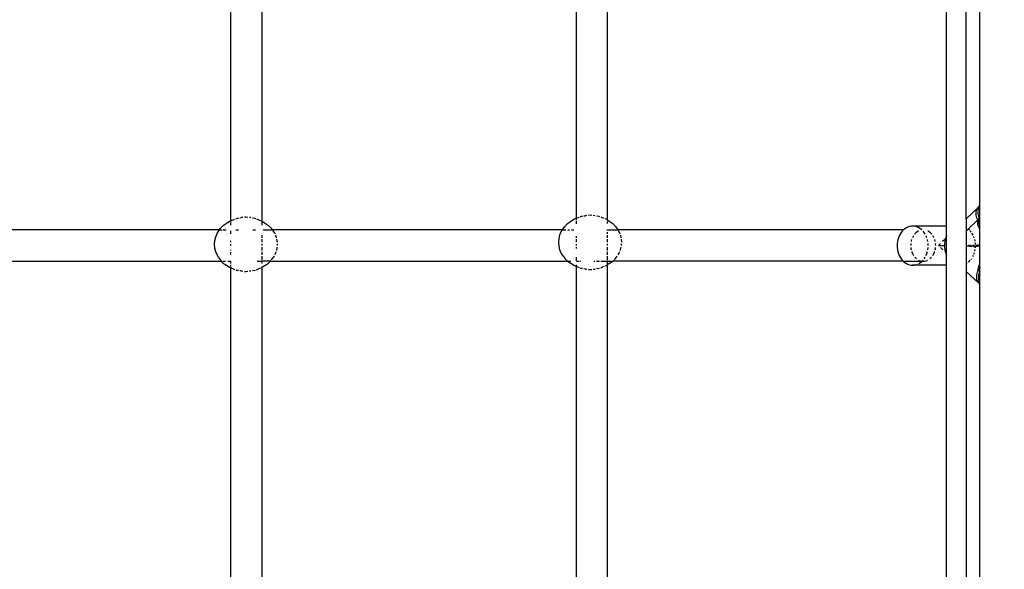
# Model space of a CAD drawing. Units: millimetres. Extents: x -5 to 212, y -5 to 302.
# Drawn here: x 65 to 71, y 109 to 112 of the extents above; entities that cross this region are included whole.
import ezdxf

# ---------------------------------------------------------------- set-up
doc = ezdxf.new("R2010")
doc.units = ezdxf.units.MM
doc.styles.add('SEACAD_Arial', font='arial.ttf')
doc.dimstyles.new('UNE', dxfattribs={"dimtxt": 2.4, "dimasz": 2.4, "dimexe": 1.2, "dimexo": 0, "dimgap": 1.2, "dimtad": 1, "dimdec": 0, "dimlfac": 100, "dimrnd": 10, "dimtxsty": 'SEACAD_Arial', "dimblk1": '_SE_FILLED', "dimblk2": '_SE_FILLED', "dimsah": 1, "dimcen": 1.2, "dimadec": 1, "dimazin": 0, "dimtfac": 1, "dimtdec": 0, "dimtmove": 0, "dimatfit": 3, "dimfxl": 1, "dimtolj": 1, "dimarcsym": 0})

# ---------------------------------------------------------------- blocks, each defined once
blk = doc.blocks.new('0')
for p, q in [((3073.05, 2890.56), (3073.05, 2637.4)), ((3089.05, 2890.56), (3089.05, 2637.28)), ((3250.29, 2890.56), (3250.29, 2638.67)), ((3266.29, 2890.56), (3266.29, 2637.9)), ((3450.33, 2638.31), (3450.33, 2847.43)), ((3440.33, 2634.62), (3440.33, 2822.84)), ((3457.42, 2645.12), (3457.42, 2747.46)), ((3456.64, 2644.42), (3450.33, 2638.31)), ((3455.52, 2641.6), (3455.6, 2642.26)), ((3455.6, 2642.26), (3455.76, 2642.87)), ((3455.76, 2642.87), (3455.98, 2643.44)), ((3455.98, 2643.44), (3456.28, 2643.96)), ((3456.28, 2643.96), (3456.64, 2644.42)), ((3456.52, 2641.78), (3456.56, 2642.49)), ((3456.55, 2641.04), (3456.52, 2641.78)), ((3456.56, 2642.49), (3456.67, 2643.17)), ((3456.64, 2644.42), (3457.07, 2644.82)), ((3456.67, 2643.17), (3456.86, 2643.81)), ((3456.86, 2643.81), (3457.11, 2644.41)), ((3457.42, 2645.12), (3457.07, 2644.82)), ((3457.07, 2644.82), (3457.42, 2645.06)), ((3457.11, 2644.41), (3457.42, 2644.92)), ((3457.42, 2645.06), (3457.42, 2645.12)), ((3457.42, 2644.92), (3457.42, 2645.06)), ((3457.42, 2638.89), (3457.42, 2644.92)), ((3070.79, 2636), (3072.51, 2637.19)), ((3072.51, 2637.19), (3073.05, 2637.4)), ((3073.05, 2637.4), (3074.37, 2637.92)), ((3073.05, 2637.4), (3073.05, 2637.03)), ((3073.05, 2636.73), (3073.05, 2635.07)), ((3074.37, 2637.92), (3075.1, 2638.19)), ((3075.7, 2638.41), (3076.5, 2638.7)), ((3076.5, 2638.7), (3077.05, 2638.77)), ((3077.79, 2638.87), (3078.56, 2638.96)), ((3079.38, 2639.06), (3078.56, 2638.96)), ((3080.89, 2639.23), (3080.21, 2639.15)), ((3081.88, 2639.12), (3080.89, 2639.23)), ((3083.23, 2638.96), (3082.71, 2639.02)), ((3083.23, 2638.96), (3083.52, 2638.93)), ((3084.3, 2638.83), (3085.29, 2638.7)), ((3085.29, 2638.7), (3085.75, 2638.53)), ((3086.4, 2638.29), (3087.41, 2637.92)), ((3087.41, 2637.92), (3088.36, 2637.55)), ((3088.66, 2637.43), (3089.05, 2637.28)), ((3089.05, 2637.28), (3089.28, 2637.19)), ((3089.05, 2637.28), (3089.05, 2635.1)), ((3089.28, 2637.19), (3090.99, 2636)), ((3245.86, 2635.94), (3247.38, 2637.01)), ((3247.38, 2637.01), (3249.1, 2638.2)), ((3249.1, 2638.2), (3250.29, 2638.67)), ((3250.29, 2638.67), (3250.96, 2638.93)), ((3250.29, 2638.67), (3250.29, 2637.82)), ((3250.29, 2637.37), (3250.29, 2635.72)), ((3250.96, 2638.93), (3251.82, 2639.24)), ((3252.34, 2639.44), (3253.09, 2639.71)), ((3253.09, 2639.71), (3253.59, 2639.77)), ((3254.29, 2639.86), (3255.15, 2639.97)), ((3255.82, 2640.05), (3255.15, 2639.97)), ((3257.48, 2640.24), (3256.62, 2640.14)), ((3258.29, 2640.15), (3257.48, 2640.24)), ((3259.82, 2639.97), (3259.12, 2640.05)), ((3259.82, 2639.97), (3259.95, 2639.95)), ((3260.76, 2639.85), (3261.87, 2639.71)), ((3261.87, 2639.71), (3262.29, 2639.56)), ((3262.99, 2639.3), (3264, 2638.93)), ((3264, 2638.93), (3264.76, 2638.63)), ((3265.22, 2638.45), (3265.86, 2638.2)), ((3265.86, 2638.2), (3266.29, 2637.9)), ((3266.29, 2637.9), (3267.58, 2637.01)), ((3266.29, 2637.9), (3266.29, 2637.46)), ((3266.29, 2637.02), (3266.29, 2636.05)), ((3267.58, 2637.01), (3269.1, 2635.94)), ((3450.33, 2638.31), (3450.33, 2633.82)), ((3456.3, 2637.81), (3451.43, 2633.09)), ((3455.51, 2640.92), (3455.52, 2641.6)), ((3455.57, 2640.21), (3455.51, 2640.92)), ((3455.71, 2639.49), (3455.57, 2640.21)), ((3455.92, 2638.75), (3455.71, 2639.49)), ((3456.2, 2638.02), (3455.92, 2638.75)), ((3456.3, 2637.81), (3456.2, 2638.02)), ((3457.13, 2638.61), (3456.3, 2637.81)), ((3456.49, 2637.42), (3456.3, 2637.81)), ((3456.32, 2636.56), (3456.4, 2637.08)), ((3456.4, 2637.08), (3456.49, 2637.42)), ((3456.49, 2637.42), (3456.54, 2637.57)), ((3456.55, 2637.3), (3456.49, 2637.42)), ((3456.54, 2637.57), (3456.76, 2638.04)), ((3456.65, 2640.29), (3456.55, 2641.04)), ((3456.76, 2636.93), (3456.55, 2637.3)), ((3456.83, 2639.53), (3456.65, 2640.29)), ((3456.76, 2638.04), (3457.04, 2638.47)), ((3457.07, 2638.76), (3456.83, 2639.53)), ((3457.09, 2636.4), (3456.97, 2636.57)), ((3457.04, 2638.47), (3457.14, 2638.59)), ((3457.13, 2638.61), (3457.07, 2638.76)), ((3457.07, 2636.65), (3457.09, 2637.21)), ((3457.09, 2636.4), (3457.07, 2636.65)), ((3457.09, 2637.21), (3457.19, 2637.75)), ((3457.39, 2638.87), (3457.13, 2638.61)), ((3457.14, 2638.59), (3457.13, 2638.61)), ((3457.14, 2638.59), (3457.39, 2638.87)), ((3457.32, 2638.16), (3457.14, 2638.59)), ((3457.19, 2637.75), (3457.32, 2638.16)), ((3457.32, 2638.16), (3457.35, 2638.27)), ((3457.38, 2638.01), (3457.32, 2638.16)), ((3457.35, 2638.27), (3457.42, 2638.39)), ((3457.38, 2638.01), (3457.39, 2638.87)), ((3457.42, 2637.95), (3457.38, 2638.01)), ((3457.42, 2635.93), (3457.38, 2638.01)), ((3457.42, 2638.89), (3457.39, 2638.87)), ((3067.33, 2632.65), (2897.53, 2632.65)), ((3066.1, 2630.77), (3067.05, 2632.26)), ((3067.05, 2632.26), (3067.33, 2632.65)), ((3067.33, 2632.65), (3067.92, 2633.49)), ((3067.33, 2632.65), (3068.74, 2632.65)), ((3067.92, 2633.49), (3069.27, 2634.93)), ((3069.18, 2632.65), (3070.76, 2632.65)), ((3069.27, 2634.93), (3070.79, 2636)), ((3073.05, 2632.23), (3073.05, 2630.6)), ((3075.7, 2632.65), (3077.05, 2632.65)), ((3084.44, 2632.65), (3085.75, 2632.65)), ((3089.71, 2632.65), (3094.46, 2632.65)), ((3090.99, 2636), (3092.51, 2634.93)), ((3092.51, 2634.93), (3093.87, 2633.49)), ((3093.87, 2633.49), (3094.46, 2632.65)), ((3094.46, 2632.65), (3094.49, 2632.61)), ((3243.25, 2632.65), (3094.46, 2632.65)), ((3094.58, 2632.48), (3094.73, 2632.26)), ((3094.73, 2632.26), (3095.68, 2630.77)), ((3241.99, 2630.07), (3242.69, 2631.78)), ((3242.69, 2631.78), (3243.25, 2632.65)), ((3243.25, 2632.65), (3243.64, 2633.27)), ((3243.5, 2632.65), (3245.1, 2632.65)), ((3243.64, 2633.27), (3244.51, 2634.49)), ((3244.51, 2634.49), (3245.86, 2635.94)), ((3245.97, 2632.65), (3246.89, 2632.65)), ((3247.92, 2632.65), (3249.16, 2632.65)), ((3266.08, 2632.65), (3271.71, 2632.65)), ((3266.29, 2631.59), (3266.29, 2630.6)), ((3269.1, 2635.94), (3270.45, 2634.49)), ((3270.45, 2634.49), (3271.32, 2633.27)), ((3271.32, 2633.27), (3271.71, 2632.65)), ((3271.71, 2632.65), (3271.74, 2632.61)), ((3418.2, 2632.65), (3271.71, 2632.65)), ((3271.82, 2632.48), (3272.27, 2631.78)), ((3272.27, 2631.78), (3272.75, 2630.6)), ((3417.62, 2632.06), (3417.03, 2631.32)), ((3418.2, 2632.65), (3417.62, 2632.06)), ((3418.26, 2632.71), (3418.2, 2632.65)), ((3418.96, 2633.28), (3418.26, 2632.71)), ((3419.7, 2633.76), (3418.96, 2633.28)), ((3420.48, 2634.13), (3419.7, 2633.76)), ((3421.28, 2634.41), (3420.48, 2634.13)), ((3422.1, 2634.57), (3421.28, 2634.41)), ((3422.93, 2634.62), (3422.1, 2634.57)), ((3423.76, 2634.57), (3422.93, 2634.62)), ((3440.33, 2634.62), (3422.93, 2634.62)), ((3424.58, 2634.41), (3423.76, 2634.57)), ((3425.39, 2634.13), (3424.58, 2634.41)), ((3425.14, 2631.58), (3424.58, 2631.13)), ((3425.74, 2631.96), (3425.14, 2631.58)), ((3426.16, 2633.76), (3425.39, 2634.13)), ((3425.93, 2632.06), (3425.74, 2631.96)), ((3426.9, 2633.28), (3426.16, 2633.76)), ((3427.6, 2632.71), (3426.9, 2633.28)), ((3428.84, 2631.32), (3428.25, 2632.06)), ((3430.95, 2631.96), (3430.75, 2632.06)), ((3431.55, 2631.58), (3430.95, 2631.96)), ((3432.11, 2631.13), (3431.55, 2631.58)), ((3440.33, 2629.6), (3440.33, 2634.62)), ((3450.45, 2633.76), (3450.33, 2633.82)), ((3450.33, 2633.82), (3450.33, 2632.03)), ((3451.43, 2633.09), (3450.33, 2632.03)), ((3450.33, 2632.03), (3450.33, 2624.8)), ((3450.64, 2633.64), (3450.45, 2633.76)), ((3451.43, 2633.09), (3451.25, 2633.23)), ((3451.89, 2632.71), (3451.43, 2633.09)), ((3452.12, 2632.49), (3451.89, 2632.71)), ((3452.54, 2632.06), (3452.39, 2632.21)), ((3453, 2631.47), (3452.54, 2632.06)), ((3456.33, 2636.02), (3456.32, 2636.56)), ((3456.4, 2635.47), (3456.33, 2636.02)), ((3456.56, 2634.91), (3456.4, 2635.47)), ((3456.78, 2634.35), (3456.56, 2634.91)), ((3457.07, 2633.8), (3456.78, 2634.35)), ((3457.42, 2633.29), (3457.07, 2633.8)), ((3457.42, 2635.93), (3457.09, 2636.4)), ((3457.12, 2636.08), (3457.09, 2636.4)), ((3457.24, 2635.5), (3457.12, 2636.08)), ((3457.42, 2634.98), (3457.24, 2635.5)), ((3457.42, 2634.98), (3457.42, 2635.93)), ((3457.42, 2633.29), (3457.42, 2634.98)), ((3457.42, 2624.84), (3457.42, 2633.29)), ((3064.82, 2625.29), (3064.97, 2627.22)), ((3064.97, 2627.22), (3065.4, 2629.07)), ((3065.4, 2629.07), (3066.1, 2630.77)), ((3073.05, 2627.1), (3073.05, 2626.32)), ((3089.05, 2630.01), (3089.05, 2628.65)), ((3089.05, 2627.91), (3089.05, 2626.32)), ((3095.68, 2630.77), (3095.75, 2630.6)), ((3095.99, 2630.01), (3096.38, 2629.07)), ((3096.38, 2629.07), (3096.48, 2628.65)), ((3096.65, 2627.91), (3096.82, 2627.22)), ((3096.82, 2627.22), (3096.88, 2626.32)), ((3241.41, 2626.3), (3241.56, 2628.22)), ((3241.56, 2628.22), (3241.99, 2630.07)), ((3250.29, 2629.49), (3250.29, 2628.65)), ((3250.29, 2627.91), (3250.29, 2626.32)), ((3266.29, 2630.01), (3266.29, 2628.65)), ((3266.29, 2627.91), (3266.29, 2626.32)), ((3272.99, 2630.01), (3273.3, 2628.65)), ((3273.43, 2627.91), (3273.55, 2626.32)), ((3415.16, 2626.7), (3415.03, 2625.67)), ((3415.38, 2627.71), (3415.16, 2626.7)), ((3415.67, 2628.69), (3415.38, 2627.71)), ((3416.05, 2629.62), (3415.67, 2628.69)), ((3416.5, 2630.5), (3416.05, 2629.62)), ((3417.03, 2631.32), (3416.5, 2630.5)), ((3422.25, 2627.13), (3422.16, 2626.7)), ((3422.43, 2627.71), (3422.25, 2627.13)), ((3423.16, 2629.36), (3422.82, 2628.69)), ((3423.34, 2629.62), (3423.16, 2629.36)), ((3424.06, 2630.6), (3423.98, 2630.5)), ((3424.58, 2631.13), (3424.06, 2630.6)), ((3429.36, 2630.5), (3428.84, 2631.32)), ((3430.19, 2628.69), (3429.81, 2629.62)), ((3430.7, 2626.7), (3430.49, 2627.71)), ((3432.63, 2630.6), (3432.11, 2631.13)), ((3432.71, 2630.5), (3432.63, 2630.6)), ((3433.52, 2629.36), (3433.35, 2629.62)), ((3433.87, 2628.69), (3433.52, 2629.36)), ((3434.43, 2627.13), (3434.25, 2627.71)), ((3434.53, 2626.7), (3434.43, 2627.13)), ((3439.37, 2627.71), (3438.33, 2626.7)), ((3439.45, 2626.7), (3439.32, 2625.67)), ((3439.66, 2627.71), (3439.45, 2626.7)), ((3439.96, 2628.69), (3439.66, 2627.71)), ((3440.33, 2629.6), (3439.96, 2628.69)), ((3440.33, 2619.65), (3440.33, 2629.6)), ((3453.65, 2630.5), (3453.32, 2631.01)), ((3453.96, 2629.91), (3453.65, 2630.5)), ((3454.48, 2628.69), (3454.25, 2629.26)), ((3454.52, 2628.57), (3454.48, 2628.69)), ((3454.78, 2627.71), (3454.75, 2627.81)), ((3454.93, 2626.99), (3454.78, 2627.71)), ((3064.97, 2623.37), (3064.82, 2625.29)), ((3065.4, 2621.52), (3064.97, 2623.37)), ((3066.1, 2619.82), (3065.4, 2621.52)), ((3073.05, 2625.29), (3073.05, 2624.65)), ((3073.05, 2622.46), (3073.05, 2622.18)), ((3089.05, 2625.49), (3089.05, 2624.65)), ((3089.05, 2623.82), (3089.05, 2622.18)), ((3096.82, 2623.37), (3096.54, 2622.18)), ((3096.85, 2623.82), (3096.82, 2623.37)), ((3096.96, 2625.29), (3096.91, 2624.65)), ((3096.95, 2625.49), (3096.96, 2625.29)), ((3241.56, 2624.38), (3241.41, 2626.3)), ((3241.99, 2622.53), (3241.56, 2624.38)), ((3242.69, 2620.82), (3241.99, 2622.53)), ((3250.29, 2625.29), (3250.29, 2624.65)), ((3250.29, 2623.82), (3250.29, 2623.11)), ((3266.29, 2625.49), (3266.29, 2624.65)), ((3266.29, 2623.82), (3266.29, 2622.18)), ((3272.97, 2622.53), (3272.83, 2622.18)), ((3273.27, 2623.82), (3272.97, 2622.53)), ((3273.49, 2625.49), (3273.43, 2624.65)), ((3415.03, 2625.67), (3414.99, 2624.62)), ((3414.99, 2624.62), (3415.03, 2623.58)), ((3415.03, 2623.58), (3415.16, 2622.55)), ((3415.16, 2622.55), (3415.38, 2621.53)), ((3415.38, 2621.53), (3415.67, 2620.56)), ((3421.97, 2625.49), (3421.94, 2624.65)), ((3421.94, 2624.65), (3421.94, 2624.62)), ((3422, 2625.67), (3421.97, 2625.49)), ((3422.01, 2623.58), (3422.08, 2622.99)), ((3422.08, 2622.99), (3422.18, 2622.55)), ((3422.45, 2621.53), (3422.49, 2621.4)), ((3430.19, 2620.56), (3430.49, 2621.53)), ((3430.7, 2622.55), (3430.83, 2623.58)), ((3430.88, 2624.62), (3430.83, 2625.67)), ((3434.19, 2621.4), (3434.24, 2621.53)), ((3434.51, 2622.55), (3434.61, 2622.99)), ((3434.61, 2622.99), (3434.68, 2623.58)), ((3434.71, 2625.49), (3434.69, 2625.67)), ((3434.75, 2624.65), (3434.71, 2625.49)), ((3434.75, 2624.62), (3434.75, 2624.65)), ((3437.26, 2625.67), (3436.18, 2624.62)), ((3436.26, 2624.62), (3436.29, 2624.63)), ((3436.29, 2624.63), (3436.54, 2624.64)), ((3436.54, 2624.64), (3436.91, 2624.65)), ((3436.91, 2624.65), (3437.4, 2624.66)), ((3437.28, 2623.58), (3438.39, 2622.55)), ((3437.4, 2624.66), (3438.01, 2624.67)), ((3438.01, 2624.67), (3438.72, 2624.68)), ((3438.72, 2624.68), (3439.28, 2624.69)), ((3439.32, 2625.67), (3439.28, 2624.69)), ((3439.28, 2624.69), (3439.28, 2624.62)), ((3439.28, 2624.62), (3439.32, 2623.58)), ((3439.32, 2623.58), (3439.45, 2622.55)), ((3439.45, 2622.55), (3439.66, 2621.53)), ((3439.47, 2621.53), (3439.74, 2621.28)), ((3439.66, 2621.53), (3439.74, 2621.28)), ((3450.33, 2624.8), (3450.63, 2624.81)), ((3450.33, 2624.8), (3450.33, 2624.29)), ((3454.2, 2624.32), (3450.33, 2624.29)), ((3450.33, 2624.29), (3450.35, 2615.44)), ((3451.65, 2624.81), (3452.68, 2624.82)), ((3453.31, 2624.19), (3452.28, 2624.18)), ((3454.62, 2624.72), (3453.66, 2624.71)), ((3453.71, 2624.83), (3454.73, 2624.83)), ((3454.2, 2624.32), (3455.15, 2624.32)), ((3454.33, 2624.2), (3455.15, 2624.21)), ((3454.83, 2621.8), (3454.99, 2622.55)), ((3454.99, 2622.55), (3455, 2622.61)), ((3455.12, 2625.67), (3455.06, 2626.13)), ((3455.11, 2623.47), (3455.12, 2623.58)), ((3455.14, 2625.23), (3455.12, 2625.67)), ((3455.12, 2623.58), (3455.15, 2624.21)), ((3457.42, 2624.33), (3455.15, 2624.32)), ((3455.15, 2624.21), (3455.15, 2624.32)), ((3456.27, 2624.22), (3455.15, 2624.21)), ((3455.62, 2624.74), (3456.82, 2624.75)), ((3456.77, 2624.84), (3455.72, 2624.83)), ((3456.77, 2624.84), (3457.42, 2624.84)), ((3457.42, 2624.76), (3456.82, 2624.75)), ((3457.42, 2624.23), (3457.18, 2624.23)), ((3457.42, 2624.76), (3457.42, 2624.84)), ((3457.42, 2624.33), (3457.42, 2624.76)), ((3457.42, 2624.23), (3457.42, 2624.33)), ((3457.42, 2615.36), (3457.42, 2624.23)), ((2896.53, 2616.65), (3068.34, 2616.65)), ((3067.05, 2618.32), (3066.1, 2619.82)), ((3067.05, 2618.32), (3067.92, 2617.1)), ((3068.34, 2616.65), (3067.92, 2617.1)), ((3068.34, 2616.65), (3068.84, 2616.65)), ((3069.27, 2615.66), (3068.34, 2616.65)), ((3069.31, 2616.65), (3070.36, 2616.65)), ((3071.57, 2616.65), (3073.02, 2616.65)), ((3073.05, 2621.31), (3073.05, 2619.99)), ((3073.05, 2616.62), (3073.05, 2615.52)), ((3086.67, 2616.65), (3089.05, 2616.65)), ((3089.05, 2621.4), (3089.05, 2619.95)), ((3089.05, 2619.3), (3089.05, 2617.35)), ((3089.05, 2617.05), (3089.05, 2616.65)), ((3089.05, 2616.65), (3089.05, 2615.48)), ((3093.45, 2616.65), (3089.05, 2616.65)), ((3093.45, 2616.65), (3092.51, 2615.66)), ((3093.82, 2617.05), (3093.45, 2616.65)), ((3093.45, 2616.65), (3245.86, 2616.66)), ((3094.04, 2617.35), (3094.73, 2618.32)), ((3095.35, 2619.3), (3094.73, 2618.32)), ((3096.33, 2621.4), (3095.73, 2619.95)), ((3243.64, 2619.33), (3242.69, 2620.82)), ((3243.64, 2619.33), (3244.51, 2618.1)), ((3245.86, 2616.66), (3244.51, 2618.1)), ((3245.86, 2616.66), (3247.38, 2615.59)), ((3245.86, 2616.66), (3247.53, 2616.65)), ((3250.29, 2618.71), (3250.29, 2616.88)), ((3250.5, 2616.65), (3251.82, 2616.65)), ((3252.34, 2616.65), (3252.71, 2616.65)), ((3259.42, 2616.65), (3259.95, 2616.65)), ((3260.76, 2616.65), (3262.29, 2616.65)), ((3262.99, 2616.65), (3266.29, 2616.65)), ((3266.29, 2621.4), (3266.29, 2619.95)), ((3266.29, 2619.3), (3266.29, 2617.35)), ((3266.29, 2617.05), (3266.29, 2616.65)), ((3266.29, 2616.65), (3269.1, 2616.66)), ((3266.29, 2616.65), (3266.29, 2614.7)), ((3267.58, 2615.59), (3269.1, 2616.66)), ((3269.46, 2617.05), (3269.1, 2616.66)), ((3418.14, 2616.65), (3269.1, 2616.66)), ((3270.45, 2618.1), (3269.74, 2617.35)), ((3270.45, 2618.1), (3271.3, 2619.3)), ((3272.27, 2620.82), (3271.72, 2619.95)), ((3272.51, 2621.4), (3272.27, 2620.82)), ((3415.67, 2620.56), (3416.05, 2619.62)), ((3416.05, 2619.62), (3416.5, 2618.75)), ((3416.5, 2618.75), (3417.03, 2617.93)), ((3417.03, 2617.93), (3417.62, 2617.19)), ((3417.62, 2617.19), (3418.14, 2616.65)), ((3418.14, 2616.65), (3418.26, 2616.53)), ((3418.14, 2616.65), (3427.72, 2616.65)), ((3418.26, 2616.53), (3418.96, 2615.96)), ((3422.49, 2621.4), (3422.8, 2620.65)), ((3422.8, 2620.65), (3423.16, 2619.95)), ((3423.16, 2619.95), (3423.38, 2619.62)), ((3424.03, 2618.75), (3424.06, 2618.71)), ((3424.06, 2618.71), (3424.58, 2618.18)), ((3424.58, 2618.18), (3424.89, 2617.93)), ((3426.06, 2617.19), (3426.36, 2617.05)), ((3426.36, 2617.05), (3427.01, 2616.83)), ((3426.9, 2615.96), (3427.6, 2616.53)), ((3427.01, 2616.83), (3427.67, 2616.7)), ((3427.6, 2616.53), (3427.72, 2616.65)), ((3427.67, 2616.7), (3427.76, 2616.69)), ((3427.72, 2616.65), (3427.76, 2616.69)), ((3427.72, 2616.65), (3428.34, 2616.65)), ((3427.76, 2616.69), (3428.25, 2617.19)), ((3427.76, 2616.69), (3428.34, 2616.65)), ((3428.34, 2616.65), (3429.01, 2616.7)), ((3428.84, 2617.93), (3429.36, 2618.75)), ((3429.01, 2616.7), (3429.68, 2616.83)), ((3429.68, 2616.83), (3430.32, 2617.05)), ((3429.81, 2619.62), (3430.19, 2620.56)), ((3430.32, 2617.05), (3430.63, 2617.19)), ((3431.8, 2617.93), (3432.11, 2618.18)), ((3432.11, 2618.18), (3432.63, 2618.71)), ((3432.63, 2618.71), (3432.66, 2618.75)), ((3433.31, 2619.62), (3433.52, 2619.95)), ((3433.52, 2619.95), (3433.89, 2620.65)), ((3433.89, 2620.65), (3434.19, 2621.4)), ((3439.74, 2621.28), (3439.96, 2620.56)), ((3439.96, 2620.56), (3440.33, 2619.65)), ((3440.33, 2614.62), (3440.33, 2619.65)), ((3451.54, 2616.25), (3451.89, 2616.53)), ((3451.89, 2616.53), (3452.44, 2617.09)), ((3452.77, 2617.48), (3453.11, 2617.92)), ((3453.78, 2619), (3454.09, 2619.61)), ((3454.37, 2620.29), (3454.48, 2620.56)), ((3454.48, 2620.56), (3454.62, 2621.02)), ((3069.27, 2615.66), (3070.79, 2614.59)), ((3072.51, 2613.4), (3070.79, 2614.59)), ((3073.05, 2613.18), (3072.51, 2613.4)), ((3073.05, 2614.85), (3073.05, 2613.86)), ((3073.05, 2613.56), (3073.05, 2613.18)), ((3074.37, 2612.66), (3073.05, 2613.18)), ((3073.05, 2613.18), (3073.05, 2324.94)), ((3074.37, 2612.66), (3075.1, 2612.4)), ((3075.7, 2612.18), (3076.5, 2611.89)), ((3077.05, 2611.82), (3076.5, 2611.89)), ((3078.56, 2611.62), (3077.79, 2611.72)), ((3078.56, 2611.62), (3079.38, 2611.53)), ((3080.21, 2611.43), (3080.89, 2611.35)), ((3080.89, 2611.35), (3081.88, 2611.47)), ((3082.71, 2611.56), (3083.23, 2611.62)), ((3083.52, 2611.66), (3083.23, 2611.62)), ((3085.29, 2611.89), (3084.3, 2611.76)), ((3085.29, 2611.89), (3085.75, 2612.06)), ((3086.4, 2612.29), (3087.41, 2612.66)), ((3088.36, 2613.03), (3087.41, 2612.66)), ((3089.05, 2613.31), (3088.66, 2613.15)), ((3089.05, 2613.92), (3089.05, 2613.31)), ((3089.28, 2613.4), (3089.05, 2613.31)), ((3089.05, 2613.31), (3089.05, 2324.82)), ((3090.99, 2614.59), (3089.28, 2613.4)), ((3090.99, 2614.59), (3092.51, 2615.66)), ((3249.1, 2614.4), (3247.38, 2615.59)), ((3250.29, 2613.93), (3249.1, 2614.4)), ((3250.29, 2614.78), (3250.29, 2613.93)), ((3250.96, 2613.67), (3250.29, 2613.93)), ((3250.29, 2613.93), (3250.29, 2326.21)), ((3250.96, 2613.67), (3251.82, 2613.36)), ((3252.34, 2613.16), (3253.09, 2612.89)), ((3253.59, 2612.83), (3253.09, 2612.89)), ((3255.15, 2612.63), (3254.29, 2612.74)), ((3255.15, 2612.63), (3255.82, 2612.55)), ((3256.62, 2612.46), (3257.48, 2612.36)), ((3257.48, 2612.36), (3258.29, 2612.45)), ((3259.12, 2612.55), (3259.82, 2612.63)), ((3259.95, 2612.65), (3259.82, 2612.63)), ((3261.87, 2612.89), (3260.76, 2612.75)), ((3261.87, 2612.89), (3262.29, 2613.04)), ((3262.99, 2613.3), (3264, 2613.67)), ((3264.76, 2613.97), (3264, 2613.67)), ((3265.86, 2614.4), (3265.22, 2614.15)), ((3266.29, 2614.7), (3265.86, 2614.4)), ((3267.58, 2615.59), (3266.29, 2614.7)), ((3266.29, 2614.7), (3266.29, 2325.44)), ((3418.96, 2615.96), (3419.7, 2615.49)), ((3419.7, 2615.49), (3420.48, 2615.11)), ((3420.48, 2615.11), (3421.28, 2614.84)), ((3421.28, 2614.84), (3422.1, 2614.68)), ((3422.1, 2614.68), (3422.93, 2614.62)), ((3422.93, 2614.62), (3423.76, 2614.68)), ((3440.33, 2614.62), (3422.93, 2614.62)), ((3423.76, 2614.68), (3424.58, 2614.84)), ((3424.58, 2614.84), (3425.39, 2615.11)), ((3426.16, 2615.49), (3426.9, 2615.96)), ((3440.33, 2322.71), (3440.33, 2614.62)), ((3450.35, 2615.44), (3450.33, 2611.39)), ((3450.33, 2611.39), (3456.82, 2605.33)), ((3450.33, 2611.39), (3450.33, 2326.4)), ((3450.35, 2615.44), (3450.45, 2615.49)), ((3450.45, 2615.49), (3450.95, 2615.81)), ((3456.32, 2611.78), (3456.05, 2611.04)), ((3456.46, 2612.06), (3456.32, 2611.78)), ((3456.51, 2613.29), (3456.43, 2612.73)), ((3456.43, 2612.73), (3456.44, 2612.19)), ((3456.44, 2612.19), (3456.46, 2612.06)), ((3456.67, 2612.51), (3456.46, 2612.06)), ((3456.46, 2612.06), (3456.51, 2611.67)), ((3456.65, 2613.85), (3456.51, 2613.29)), ((3456.51, 2611.67), (3456.53, 2611.61)), ((3456.87, 2614.41), (3456.65, 2613.85)), ((3456.68, 2612.53), (3456.67, 2612.51)), ((3457.16, 2614.97), (3456.87, 2614.41)), ((3457.07, 2613.22), (3456.92, 2612.95)), ((3457.42, 2613.74), (3457.07, 2613.22)), ((3457.42, 2615.36), (3457.16, 2614.97)), ((3457.23, 2612.7), (3457.18, 2612.12)), ((3457.18, 2612.12), (3457.21, 2611.56)), ((3457.21, 2611.56), (3457.27, 2611.23)), ((3457.34, 2613.28), (3457.23, 2612.7)), ((3457.42, 2611.6), (3457.27, 2611.23)), ((3457.42, 2613.5), (3457.34, 2613.28)), ((3457.42, 2613.74), (3457.42, 2615.36)), ((3457.42, 2613.5), (3457.42, 2613.74)), ((3457.42, 2611.6), (3457.42, 2613.5)), ((3457.42, 2610.69), (3457.42, 2611.6)), ((3455.71, 2609.57), (3455.66, 2608.86)), ((3455.66, 2608.86), (3455.67, 2608.17)), ((3455.67, 2608.17), (3455.76, 2607.51)), ((3455.85, 2610.3), (3455.71, 2609.57)), ((3455.76, 2607.51), (3455.92, 2606.89)), ((3456.05, 2611.04), (3455.85, 2610.3)), ((3455.92, 2606.89), (3456.15, 2606.32)), ((3456.15, 2606.32), (3456.46, 2605.79)), ((3456.7, 2608.77), (3456.67, 2608.02)), ((3456.67, 2608.02), (3456.72, 2607.31)), ((3456.79, 2609.53), (3456.7, 2608.77)), ((3456.72, 2607.31), (3456.84, 2606.62)), ((3456.96, 2610.29), (3456.79, 2609.53)), ((3456.84, 2606.62), (3457.03, 2605.98)), ((3456.98, 2610.37), (3456.96, 2610.29)), ((3457.02, 2610.49), (3456.98, 2610.37)), ((3456.98, 2610.37), (3457.42, 2609.97)), ((3457.2, 2611.06), (3457.02, 2610.49)), ((3457.02, 2610.49), (3457.17, 2610.26)), ((3457.17, 2610.26), (3457.42, 2609.97)), ((3457.27, 2611.23), (3457.2, 2611.06)), ((3457.27, 2611.23), (3457.31, 2611.01)), ((3457.31, 2611.01), (3457.42, 2610.69)), ((3457.42, 2609.97), (3457.42, 2610.69)), ((3457.42, 2605.17), (3457.42, 2609.97)), ((3456.46, 2605.79), (3456.82, 2605.33)), ((3456.82, 2605.33), (3457.25, 2604.93)), ((3457.03, 2605.98), (3457.29, 2605.38)), ((3457.25, 2604.93), (3457.42, 2604.79)), ((3457.29, 2605.38), (3457.42, 2605.17)), ((3457.42, 2604.79), (3457.42, 2605.17)), ((3457.42, 2333.21), (3457.42, 2604.79))]:
    blk.add_line(p, q)
blk = doc.blocks.new('_SE_FILLED')
at = {"color": 0}
blk.add_line((0, 0), (-1, 0), dxfattribs=at)
blk.add_solid([(0, 0), (-1, -0.1665), (-1, 0.1665), (0, 0)], dxfattribs=at)
blk = doc.blocks.new('*D114')
at = {"color": 0, "lineweight": -2}
for p, q in [((85.6521, 148.3438), (34.237, 148.3438)), ((35.437, 145.9438), (35.437, 47.6907)), ((142.1351, 45.2907), (34.237, 45.2907))]:
    blk.add_line(p, q, dxfattribs=at)
at = {"layer": 'Defpoints', "color": 0}
for p in [(85.6521, 148.3438), (35.437, 45.2907), (142.1351, 45.2907)]:
    blk.add_point(p, dxfattribs=at)
at = {"color": 0, "lineweight": -2, "xscale": 2.4, "yscale": 2.4, "zscale": 2.4}
for p, rotation in [((35.437, 148.3438), 90), ((35.437, 45.2907), 270)]:
    blk.add_blockref('_SE_FILLED', p, dxfattribs=dict(at, rotation=rotation))
at = {"color": 0, "insert": (33.0118, 96.8172), "char_height": 2.4, "attachment_point": 5, "rotation": 90, "style": 'SEACAD_Arial'}
blk.add_mtext('\\A1;8120', dxfattribs=at)
blk = doc.blocks.new('*D116')
at = {"color": 0, "lineweight": -2}
for p, q in [((88.6771, 173.8103), (27.7807, 173.8103)), ((28.9807, 22.3109), (28.9807, 171.4103)), ((141.5896, 19.9109), (27.7807, 19.9109))]:
    blk.add_line(p, q, dxfattribs=at)
at = {"layer": 'Defpoints', "color": 0}
for p in [(28.9807, 173.8103), (88.6771, 173.8103), (141.5896, 19.9109)]:
    blk.add_point(p, dxfattribs=at)
at = {"color": 0, "lineweight": -2, "xscale": 2.4, "yscale": 2.4, "zscale": 2.4}
for p, rotation in [((28.9807, 173.8103), 90), ((28.9807, 19.9109), 270)]:
    blk.add_blockref('_SE_FILLED', p, dxfattribs=dict(at, rotation=rotation))
at = {"color": 0, "insert": (26.5555, 96.8606), "char_height": 2.4, "attachment_point": 5, "rotation": 90, "style": 'SEACAD_Arial'}
blk.add_mtext('\\A1;12120', dxfattribs=at)
blk = doc.blocks.new('*D118')
at = {"color": 0, "lineweight": -2}
for p, q in [((58.1507, 114.5846), (58.1507, 177.0375)), ((160.3285, 109.0026), (160.3285, 177.0375)), ((60.5507, 175.8375), (157.9285, 175.8375))]:
    blk.add_line(p, q, dxfattribs=at)
at = {"layer": 'Defpoints', "color": 0}
for p in [(160.3285, 175.8375), (58.1507, 114.5846), (160.3285, 109.0026)]:
    blk.add_point(p, dxfattribs=at)
at = {"color": 0, "lineweight": -2, "xscale": 2.4, "yscale": 2.4, "zscale": 2.4, "rotation": 180}
blk.add_blockref('_SE_FILLED', (58.1507, 175.8375), dxfattribs=at)
at = {"color": 0, "lineweight": -2, "xscale": 2.4, "yscale": 2.4, "zscale": 2.4}
blk.add_blockref('_SE_FILLED', (160.3285, 175.8375), dxfattribs=at)
at = {"color": 0, "insert": (109.2396, 178.2627), "char_height": 2.4, "attachment_point": 5, "style": 'SEACAD_Arial'}
blk.add_mtext('\\A1;8050', dxfattribs=at)
blk = doc.blocks.new('*D120')
at = {"color": 0, "lineweight": -2}
for p, q in [((38.9669, 108.7273), (38.9669, 182.8535)), ((179.2812, 110.2344), (179.2812, 182.8535)), ((176.8812, 181.6535), (41.3669, 181.6535))]:
    blk.add_line(p, q, dxfattribs=at)
at = {"layer": 'Defpoints', "color": 0}
for p in [(38.9669, 181.6535), (179.2812, 110.2344), (38.9669, 108.7273)]:
    blk.add_point(p, dxfattribs=at)
at = {"color": 0, "lineweight": -2, "xscale": 2.4, "yscale": 2.4, "zscale": 2.4, "rotation": 180}
blk.add_blockref('_SE_FILLED', (38.9669, 181.6535), dxfattribs=at)
at = {"color": 0, "lineweight": -2, "xscale": 2.4, "yscale": 2.4, "zscale": 2.4}
blk.add_blockref('_SE_FILLED', (179.2812, 181.6535), dxfattribs=at)
at = {"color": 0, "insert": (109.124, 184.0787), "char_height": 2.4, "attachment_point": 5, "style": 'SEACAD_Arial'}
blk.add_mtext('\\A1;11050', dxfattribs=at)

msp = doc.modelspace()

# ---------------------------------------------------------------- block references
at = {"color": 0, "xscale": 0.01269076585789536, "yscale": 0.01269076585789536, "zscale": 0.01269076585789536}
msp.add_blockref('0', (26.932, 77.3736), dxfattribs=at)

# ---------------------------------------------------------------- dimensions: what is measured, and where the dimension line sits
for base, p1, p2, text, picture, middle in [((38.9669, 181.6535), (179.2812, 110.2344), (38.9669, 108.7273), '11050', '*D120', (109.124, 184.0787)), ((160.3285, 175.8375), (58.1507, 114.5846), (160.3285, 109.0026), '8050', '*D118', (109.2396, 178.2627))]:
    dim = msp.add_linear_dim(base=base, p1=p1, p2=p2, text=text, dimstyle='UNE')
    dim.commit()
    dim.dimension.update_dxf_attribs({"geometry": picture, "text_midpoint": middle})
for base, p1, p2, text, picture, middle in [((28.9807, 173.8103), (141.5896, 19.9109), (88.6771, 173.8103), '12120', '*D116', (26.5555, 96.8606)), ((35.437, 45.2907), (85.6521, 148.3438), (142.1351, 45.2907), '8120', '*D114', (33.0118, 96.8172))]:
    dim = msp.add_linear_dim(base=base, p1=p1, p2=p2, angle=90, text=text, dimstyle='UNE')
    dim.commit()
    dim.dimension.update_dxf_attribs({"geometry": picture, "text_midpoint": middle})

doc.saveas('drawing.dxf')
